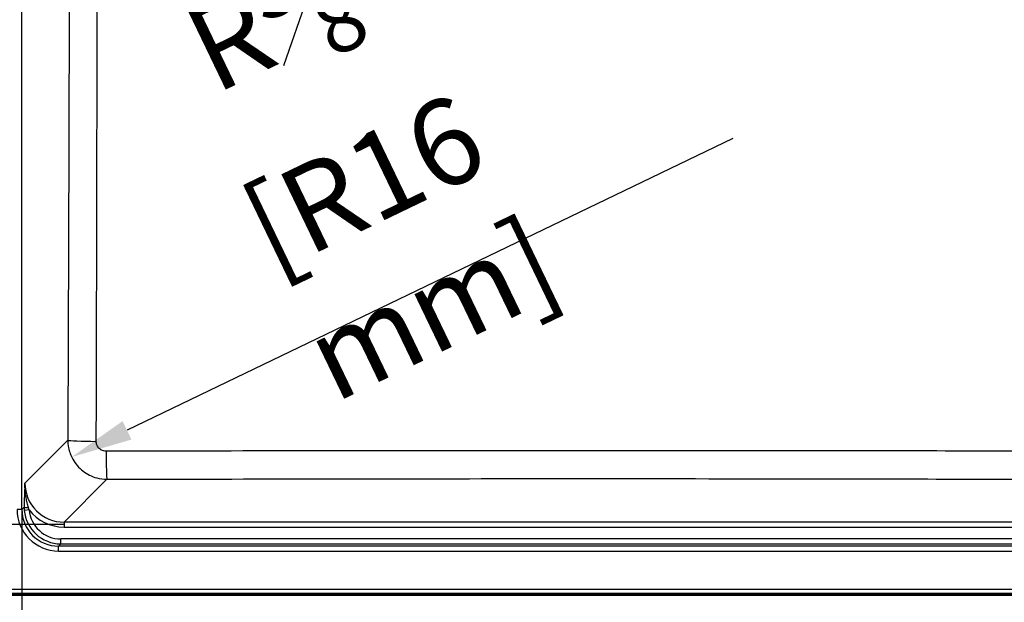
# Paper-space layout 'DT_6' of a CAD drawing. Units: millimetres. Extents: x 0 to 2100, y 0 to 2970.
# Drawn here: x 422 to 822, y 1504 to 1741 of the extents above; entities that cross this region are included whole.
import ezdxf

# ---------------------------------------------------------------- set-up
doc = ezdxf.new("R2010")
doc.units = ezdxf.units.MM
doc.header["$LTSCALE"] = 10
for name, color, linetype, lineweight in [('Dimensions(ISO)', 7, 'Continuous', 25), ('Visible Edges(ISO)', 7, 'Continuous', 50), ('Visible Tangent Edges(ISO)', 7, 'Continuous', 25)]:
    doc.layers.add(name, color=color, linetype=linetype, lineweight=lineweight)
doc.styles.add('Text_3.5mm', font='arial.ttf', dxfattribs={"width": 0.9})
doc.dimstyles.new('KS-STANDARD-01', dxfattribs={"dimscale": 10, "dimtxt": 3.5, "dimasz": 2.5, "dimexe": 3.175, "dimexo": 0, "dimgap": 0.8, "dimtad": 1, "dimdec": 4, "dimlfac": 0.03937, "dimrnd": 1e-08, "dimzin": 2, "dimlunit": 5, "dimtxsty": 'Text_3.5mm', "dimcen": 0.09, "dimdle": 10, "dimclrd": 7, "dimclre": 7, "dimclrt": 7, "dimadec": 0, "dimazin": 2, "dimtfac": 0.714286, "dimtdec": 4, "dimtmove": 0, "dimatfit": 3, "dimfxl": 1, "dimfrac": 1, "dimtolj": 1, "dimlwd": 25, "dimlwe": 25, "dimarcsym": 0})

# ---------------------------------------------------------------- blocks, each defined once
blk = doc.blocks.new('*D7')
at = {"layer": 'Defpoints', "color": 0, "linetype": 'Continuous', "transparency": 16777216}
for p in [(882.73, 1544.85), (422.52, 1542.21), (422.52, 1184.19)]:
    blk.add_point(p, dxfattribs=at)
at = {"layer": 'Dimensions(ISO)', "color": 7, "linetype": 'Continuous', "lineweight": 25, "transparency": 16777216}
for p, q in [((882.73, 1544.85), (882.73, 1152.44)), ((422.52, 1542.21), (422.52, 1152.44)), ((857.73, 1184.19), (447.52, 1184.19))]:
    blk.add_line(p, q, dxfattribs=at)
at = {"layer": 'Dimensions(ISO)', "color": 7, "linetype": 'Continuous', "transparency": 16777216}
for points in [[(447.52, 1188.36), (447.52, 1180.03), (422.52, 1184.19)], [(857.73, 1188.36), (857.73, 1180.03), (882.73, 1184.19)]]:
    blk.add_solid(points, dxfattribs=at)
at = {"layer": 'Dimensions(ISO)', "color": 7, "linetype": 'Continuous', "lineweight": 25, "transparency": 16777216, "insert": (563.84, 1245.77), "char_height": 35, "attachment_point": 4, "style": 'Text_3.5mm'}
blk.add_mtext('\\A1; \\fArial|b0|i0;{\\H33.0000;~}\\fArial|b0|i0;18{\\H0.714286x;\\S1#8;} in\\P[460 mm]', dxfattribs=at)
blk = doc.blocks.new('*D10')
at = {"layer": 'Defpoints', "color": 0, "linetype": 'Continuous', "transparency": 16777216}
for p in [(457.22, 1570.46), (442.78, 1563.5)]:
    blk.add_point(p, dxfattribs=at)
at = {"layer": 'Dimensions(ISO)', "color": 7, "linetype": 'Continuous', "lineweight": 25, "transparency": 16777216}
blk.add_line((711.88, 1693.07), (465.3, 1574.35), dxfattribs=at)
at = {"layer": 'Dimensions(ISO)', "color": 7, "linetype": 'Continuous', "transparency": 16777216}
blk.add_solid([(463.49, 1578.1), (467.11, 1570.59), (442.78, 1563.5)], dxfattribs=at)
at = {"layer": 'Dimensions(ISO)', "color": 7, "linetype": 'Continuous', "lineweight": 25, "transparency": 16777216, "insert": (511.39, 1664.87), "char_height": 35, "attachment_point": 4, "rotation": 25.7108, "style": 'Text_3.5mm'}
blk.add_mtext('\\A1; R{\\H0.714286x;\\S5#8;} in\\P[R16 mm]', dxfattribs=at)
blk = doc.blocks.new('*D17')
at = {"layer": 'Defpoints', "color": 0, "linetype": 'Continuous', "transparency": 16777216}
for p in [(439.68, 1960.21), (275.76, 1535.99), (439.68, 1535.99)]:
    blk.add_point(p, dxfattribs=at)
at = {"layer": 'Dimensions(ISO)', "color": 7, "linetype": 'Continuous', "lineweight": 25, "transparency": 16777216}
for p, q in [((439.68, 1960.21), (244.01, 1960.21)), ((275.76, 1935.21), (275.76, 1560.99)), ((439.68, 1535.99), (244.01, 1535.99))]:
    blk.add_line(p, q, dxfattribs=at)
at = {"layer": 'Dimensions(ISO)', "color": 7, "linetype": 'Continuous', "transparency": 16777216}
for points in [[(271.6, 1935.21), (279.93, 1935.21), (275.76, 1960.21)], [(271.6, 1560.99), (279.93, 1560.99), (275.76, 1535.99)]]:
    blk.add_solid(points, dxfattribs=at)
at = {"layer": 'Dimensions(ISO)', "color": 7, "linetype": 'Continuous', "lineweight": 25, "transparency": 16777216, "insert": (214.18, 1665.13), "char_height": 35, "attachment_point": 4, "rotation": 90, "style": 'Text_3.5mm'}
blk.add_mtext('\\A1; \\fArial|b0|i0;{\\H33.0000;~}\\fArial|b0|i0;16{\\H0.714286x;\\S11#16;} in\\P[424 mm]', dxfattribs=at)

psp = doc.layouts.new('DT_6')

# ---------------------------------------------------------------- linework, layer by layer
at = {"layer": 'Visible Edges(ISO)'}
psp.add_line((412.73512, 1507.51505), (1231.1862, 1507.51505), dxfattribs=at)
at = {"layer": 'Visible Tangent Edges(ISO)'}
for p, q in [((422.52039, 1542.20518), (422.52039, 1953.99989)), ((441.19098, 1570.37197), (423.74523, 1552.92622)), ((439.68434, 1536.9871), (457.12546, 1554.42823)), ((423.43016, 1543.11495), (422.52039, 1542.20518)), ((422.52039, 1542.20518), (420.528, 1542.20518)), ((425.46721, 1541.98061), (423.48362, 1541.80803)), ((1204.23697, 1536.9871), (439.68434, 1536.9871)), ((439.68434, 1536.9871), (439.68434, 1534.99471)), ((439.68434, 1534.99471), (1204.23697, 1534.99471)), ((437.46331, 1527.26226), (438.36869, 1528.16765)), ((437.46331, 1525.26987), (437.46331, 1527.26226)), ((1206.45801, 1527.26226), (437.46331, 1527.26226)), ((438.36869, 1528.16765), (438.36869, 1530.16004)), ((1205.55262, 1530.16004), (438.36869, 1530.16004)), ((438.36869, 1528.16765), (1205.55262, 1528.16765)), ((437.46331, 1525.26987), (1206.45801, 1525.26987)), ((1230.5186, 1509.67694), (413.40272, 1509.67694)), ((413.40272, 1508.18265), (1230.5186, 1508.18265))]:
    psp.add_line(p, q, dxfattribs=at)
for centre, major_axis, ratio, start_param, end_param in [((453.14531, 1570.37197), (-11.99992, 0.04508), 0.04289492, 0.087347063, 1.540779563), ((457.12546, 1566.38256), (0.03112, -11.99996), 0.029625835, 4.755564846, 6.195880425), ((439.82159, 1553.06347), (-11.42146, -11.42146), 0.990565576, 5.501585242, 7.064785372), ((425.42255, 1543.11495), (-1.99994, 0.01601), 0.09113536, 0.087632073, 1.441079535), ((437.59293, 1542.33481), (-12.11248, -12.11248), 0.992432509, 5.501585242, 7.064785372), ((437.59293, 1542.33481), (-10.70896, -10.70896), 0.990441363, 5.501585242, 7.064785372), ((438.46782, 1543.2097), (-10.66599, -10.66599), 0.994431677, 5.588313789, 7.064785372), ((438.46782, 1543.2097), (-9.26248, -9.26248), 0.992432509, 5.588313789, 7.064785372), ((439.82159, 1553.06347), (-12.82497, -12.82497), 0.992432509, 6.154311081, 7.064785372)]:
    psp.add_ellipse(centre, major_axis=major_axis, ratio=ratio, start_param=start_param, end_param=end_param, dxfattribs=at)
for points, knots in [([(441.80947, 1925.21461), (441.85615, 1895.26186), (441.87577, 1865.30322), (441.85095, 1806.14139), (441.80868, 1776.93897), (441.64463, 1700.96428), (441.49391, 1654.20139), (441.28283, 1595.08849), (441.2374, 1582.72999), (441.19098, 1570.37197)], [-35.49750985, -35.49750985, -35.49750985, -35.49750985, -26.51024646, -26.51024646, -17.748754925, -17.748754925, -3.710847253, -3.710847253, 0, 0, 0, 0]), ([(452.78324, 1569.85882), (452.81916, 1582.22424), (452.8534, 1594.5911), (453.00743, 1653.75031), (453.09817, 1700.56827), (453.17471, 1776.70773), (453.18818, 1805.99324), (453.19615, 1865.33932), (453.19124, 1895.3958), (453.17284, 1925.42719)], [0, 0, 0, 0, 3.710847253, 3.710847253, 17.748754925, 17.748754925, 26.51024646, 26.51024646, 35.49750985, 35.49750985, 35.49750985, 35.49750985]), ([(441.19098, 1570.37197), (441.19588, 1569.33578), (441.30184, 1568.29828), (441.83724, 1565.64837), (442.4239, 1564.06541), (444.27935, 1560.76074), (445.69021, 1559.1186), (449.02698, 1556.51694), (450.9474, 1555.55463), (454.32735, 1554.62688), (455.72756, 1554.43526), (457.12546, 1554.42823)], [0, 0, 0, 0, 0.0784493024, 0.0784493024, 0.2039681862, 0.2039681862, 0.3631552746, 0.3631552746, 0.5213275375, 0.5213275375, 0.627018103, 0.627018103, 0.627018103, 0.627018103]), ([(456.77163, 1565.86369), (456.41905, 1565.86308), (456.06625, 1565.90902), (455.21551, 1566.1373), (454.73299, 1566.37679), (453.89638, 1567.02744), (453.54369, 1567.43931), (453.08206, 1568.26986), (452.93714, 1568.66821), (452.8072, 1569.33584), (452.78248, 1569.59741), (452.78324, 1569.85882)], [-0.627018103, -0.627018103, -0.627018103, -0.627018103, -0.5213275375, -0.5213275375, -0.3631552746, -0.3631552746, -0.2039681862, -0.2039681862, -0.0784493024, -0.0784493024, 0, 0, 0, 0]), ([(849.14969, 1565.86369), (812.93597, 1565.92712), (776.70319, 1565.97278), (711.29631, 1566.02224), (682.12872, 1566.03283), (601.27241, 1566.03283), (549.59058, 1565.99939), (484.22422, 1565.90927), (470.49665, 1565.88773), (456.77163, 1565.86369)], [0, 0, 0, 0, 10.855558279, 10.855558279, 19.586863246, 19.586863246, 35.059464856, 35.059464856, 39.173726492, 39.173726492, 39.173726492, 39.173726492]), ([(423.74523, 1552.92622), (423.70075, 1551.96694), (423.65679, 1550.99911), (423.55315, 1548.48799), (423.49786, 1546.92414), (423.44731, 1544.5661), (423.43598, 1543.84215), (423.43016, 1543.11495)], [-1.157012505, -1.157012505, -1.157012505, -1.157012505, -0.831046564, -0.831046564, -0.325509732, -0.325509732, -0.107046604, -0.107046604, -0.107046604, -0.107046604]), ([(425.1624, 1542.93629), (424.99033, 1543.5548), (424.82322, 1544.19673), (424.30947, 1546.38146), (424.0195, 1547.98769), (423.76534, 1550.73248), (423.72299, 1551.83122), (423.74523, 1552.92622)], [0.107046604, 0.107046604, 0.107046604, 0.107046604, 0.325509732, 0.325509732, 0.831046564, 0.831046564, 1.157012505, 1.157012505, 1.157012505, 1.157012505]), ([(457.12546, 1554.42823), (470.8336, 1554.46377), (484.5426, 1554.49679), (549.81166, 1554.63933), (601.38531, 1554.70652), (682.06501, 1554.70652), (711.16925, 1554.68571), (776.45107, 1554.59819), (812.62666, 1554.52201), (848.79585, 1554.42823)], [-39.173726492, -39.173726492, -39.173726492, -39.173726492, -35.059464856, -35.059464856, -19.586863246, -19.586863246, -10.855558279, -10.855558279, 0, 0, 0, 0]), ([(423.43016, 1543.11495), (423.42886, 1542.89764), (423.43264, 1542.67972), (423.45044, 1542.24374), (423.46446, 1542.02569), (423.48362, 1541.80803)], [0, 0, 0, 0, 0.0568571036, 0.0568571036, 0.1137142073, 0.1137142073, 0.1137142073, 0.1137142073]), ([(425.46721, 1541.98061), (425.41032, 1542.13831), (425.35644, 1542.29698), (425.2548, 1542.61574), (425.20704, 1542.77582), (425.1624, 1542.93629)], [-0.1137142073, -0.1137142073, -0.1137142073, -0.1137142073, -0.0568571036, -0.0568571036, 0, 0, 0, 0])]:
    psp.add_open_spline(points, degree=3, knots=knots, dxfattribs=at)

# ---------------------------------------------------------------- dimensions: what is measured, and where the dimension line sits
at = {"layer": 'Dimensions(ISO)', "color": 7, "linetype": 'Continuous', "lineweight": 25}
for base, p1, p2, angle, text, picture, middle in [((275.76358, 1535.99091), (439.68434, 1960.21416), (439.68434, 1535.99091), 90, ' \\fArial|b0|i0;{\\H33.0000;~}\\fArial|b0|i0;<> in\\P[424 mm]', '*D17', (275.76358, 1762.40253)), ((422.52039, 1184.19198), (882.73321, 1544.84832), (422.52039, 1542.20518), 180, ' \\fArial|b0|i0;{\\H33.0000;~}\\fArial|b0|i0;<> in\\P[460 mm]', '*D7', (652.6268, 1184.19198))]:
    dim = psp.add_linear_dim(base=base, p1=p1, p2=p2, angle=angle, text=text, dimstyle='KS-STANDARD-01', override={"dimgap": 0.8, "dimdec": 4, "dimlfac": 0.03937, "dimpost": '', "dimtol": 0, "dimlim": 0, "dimtp": 0, "dimtm": 0, "dimtdec": 4, "dimtofl": 0, "dimatfit": 1}, dxfattribs=at)
    dim.commit()
    dim.dimension.update_dxf_attribs({"geometry": picture, "text_midpoint": middle, "dimtype": 160})
dim = psp.add_radius_dim(center=(457.21814, 1570.45534), mpoint=(442.77754, 1563.50221), text=' <> in\\P[R16 mm]', dimstyle='KS-STANDARD-01', override={"dimgap": 0.8, "dimdec": 4, "dimlfac": 0.03937, "dimpost": '', "dimcen": 0, "dimtol": 0, "dimlim": 0, "dimtp": 0, "dimtm": 0, "dimtdec": 4, "dimtofl": 0}, dxfattribs=at)
dim.commit()
dim.dimension.update_dxf_attribs({"geometry": '*D10', "text_midpoint": (621.38307, 1649.5006), "dimtype": 164})

doc.saveas('drawing.dxf')
